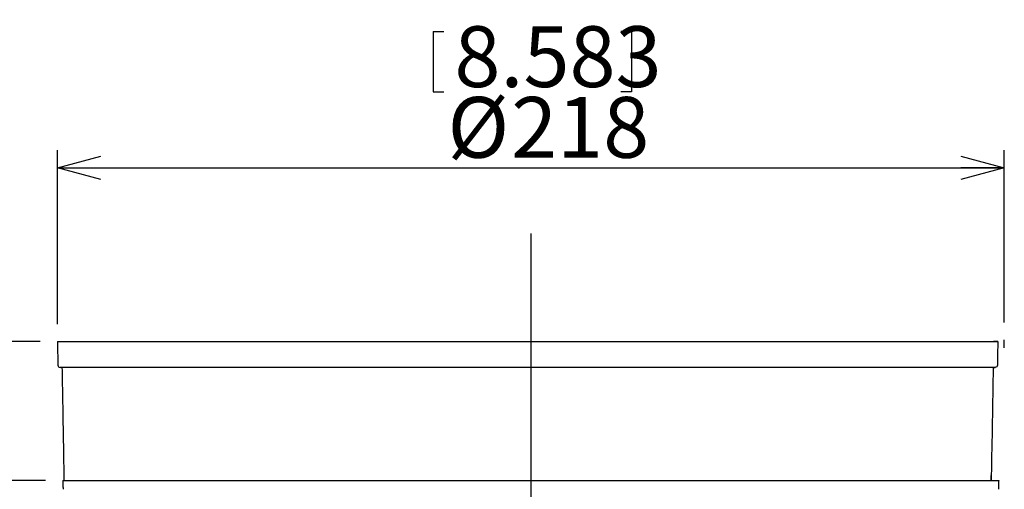
# Model space of a CAD drawing. Extents: x 21 to 209, y 9 to 287.
# Drawn here: x 77 to 134, y 181 to 208 of the extents above; entities that cross this region are included whole.
import ezdxf

# ---------------------------------------------------------------- set-up
doc = ezdxf.new("R2010")
doc.units = 0
doc.header["$MEASUREMENT"] = 0
doc.layers.get('0').update_dxf_attribs({"linetype": 'CONTINUOUS'})
doc.layers.add('WAKU', color=7, linetype='CONTINUOUS')
doc.styles.add('SLDTEXTSTYLE0', font='MSGOTHIC.TTC')
doc.dimstyles.new('SLDDIMSTYLE0', dxfattribs={"dimtxt": 3.5, "dimasz": 2.5, "dimexe": 0, "dimexo": 0.0625, "dimgap": 0.875, "dimtad": 3, "dimlfac": 4, "dimrnd": 1e-09, "dimzin": 12, "dimdsep": 46, "dimtxsty": 'SLDTEXTSTYLE0', "dimblk1": 'OPEN30', "dimblk2": 'OPEN30', "dimsah": 1, "dimcen": 0.09, "dimadec": 0, "dimazin": 0, "dimtfac": 1, "dimtofl": 0, "dimtmove": 0, "dimatfit": 3, "dimldrblk": 'OPEN30', "dimfxl": 1, "dimtolj": 1, "dimtzin": 12, "dimarcsym": 0})

# ---------------------------------------------------------------- blocks, each defined once
blk = doc.blocks.new('_OPEN30')
at = {"color": 0, "linetype": 'ByBlock'}
for p, q in [((-1, 0.267949), (0, 0)), ((0, 0), (-1, -0.267949)), ((0, 0), (-1, 0))]:
    blk.add_line(p, q, dxfattribs=at)
blk = doc.blocks.new('*D2')
at = {"layer": 'WAKU', "color": 7}
for p, q in [((101.194, 207.368), (101.194, 203.908)), ((101.194, 207.368), (101.806, 207.368)), ((112.615, 207.368), (112.003, 207.368)), ((112.615, 207.368), (112.615, 203.908)), ((101.194, 203.908), (101.806, 203.908)), ((112.615, 203.908), (112.003, 203.908)), ((79.571, 190.531), (79.571, 200.531)), ((134.071, 190.614), (134.071, 200.531)), ((79.571, 199.531), (134.071, 199.531))]:
    blk.add_line(p, q, dxfattribs=at)
at = {"layer": 'WAKU', "color": 7, "xscale": 2.5, "yscale": 2.5}
for p, rotation in [((79.571, 199.531, 0.025), 180), ((134.071, 199.531, 0.025), 360)]:
    blk.add_blockref('_OPEN30', p, dxfattribs=dict(at, rotation=rotation))
at = {"layer": 'WAKU', "color": 7, "char_height": 3.5, "attachment_point": 1, "style": 'SLDTEXTSTYLE0'}
for s, insert in [('8.583', (102.418, 207.675)), ('%%c', (102.019, 203.604)), ('218', (105.683, 203.604))]:
    blk.add_mtext(s, dxfattribs=dict(at, insert=insert))
blk = doc.blocks.new('*D3')
at = {"layer": 'WAKU', "color": 7}
for p, q in [((66.687, 189.531), (66.687, 208.052)), ((58.85, 205.241), (62.311, 205.241)), ((58.85, 205.241), (58.85, 204.629)), ((62.311, 205.241), (62.311, 204.629)), ((58.85, 193.821), (58.85, 194.432)), ((62.311, 193.821), (62.311, 194.432)), ((58.85, 193.821), (62.311, 193.821)), ((78.571, 189.531), (65.687, 189.531)), ((66.687, 181.531), (66.687, 189.531)), ((78.877, 181.531), (65.687, 181.531))]:
    blk.add_line(p, q, dxfattribs=at)
at = {"layer": 'WAKU', "color": 7, "xscale": 2.5, "yscale": 2.5}
for p, rotation in [((66.687, 189.531, 0.025), 90), ((66.687, 181.531, 0.025), 270)]:
    blk.add_blockref('_OPEN30', p, dxfattribs=dict(at, rotation=rotation))
at = {"layer": 'WAKU', "color": 7, "char_height": 3.5, "attachment_point": 1, "rotation": 90, "style": 'SLDTEXTSTYLE0'}
for s, insert in [('1.260', (58.543, 195.044)), ('32', (62.615, 197.495))]:
    blk.add_mtext(s, dxfattribs=dict(at, insert=insert))
blk = doc.blocks.new('*D4')
at = {"layer": 'WAKU', "color": 7}
for p, q in [((78.877, 181.531), (65.687, 181.531)), ((66.687, 181.531), (66.687, 143.782)), ((58.85, 172.639), (62.311, 172.639)), ((58.85, 172.639), (58.85, 172.027)), ((62.311, 172.639), (62.311, 172.027)), ((58.85, 161.219), (58.85, 161.83)), ((62.311, 161.219), (62.311, 161.83)), ((58.85, 161.219), (62.311, 161.219)), ((105.821, 143.782), (65.687, 143.782))]:
    blk.add_line(p, q, dxfattribs=at)
at = {"layer": 'WAKU', "color": 7, "xscale": 2.5, "yscale": 2.5}
for p, rotation in [((66.687, 181.531, 0.025), 90), ((66.687, 143.782, 0.025), 270)]:
    blk.add_blockref('_OPEN30', p, dxfattribs=dict(at, rotation=rotation))
at = {"layer": 'WAKU', "color": 7, "char_height": 3.5, "attachment_point": 1, "rotation": 90, "style": 'SLDTEXTSTYLE0'}
for s, insert in [('5.945', (58.543, 162.442)), ('151', (62.615, 163.875))]:
    blk.add_mtext(s, dxfattribs=dict(at, insert=insert))
blk = doc.blocks.new('*D5')
at = {"layer": 'WAKU', "color": 7}
for p, q in [((78.571, 189.531), (53.893, 189.531)), ((54.893, 143.782), (54.893, 189.531)), ((47.056, 172.639), (50.516, 172.639)), ((47.056, 172.639), (47.056, 172.027)), ((50.516, 172.639), (50.516, 172.027)), ((47.056, 161.219), (47.056, 161.83)), ((50.516, 161.219), (50.516, 161.83)), ((47.056, 161.219), (50.516, 161.219)), ((105.821, 143.782), (53.893, 143.782))]:
    blk.add_line(p, q, dxfattribs=at)
at = {"layer": 'WAKU', "color": 7, "xscale": 2.5, "yscale": 2.5}
for p, rotation in [((54.893, 189.531, 0.025), 90), ((54.893, 143.782, 0.025), 270)]:
    blk.add_blockref('_OPEN30', p, dxfattribs=dict(at, rotation=rotation))
at = {"layer": 'WAKU', "color": 7, "char_height": 3.5, "attachment_point": 1, "rotation": 90, "style": 'SLDTEXTSTYLE0'}
for s, insert in [('7.205', (46.749, 162.442)), ('183', (50.82, 163.875))]:
    blk.add_mtext(s, dxfattribs=dict(at, insert=insert))

msp = doc.modelspace()

# ---------------------------------------------------------------- linework, layer by layer
at = {"color": 7, "linetype": 'Continuous'}
for p, q in [((79.5714, 189.5308), (133.6964, 189.5308)), ((133.6964, 189.5308), (133.4574, 189.5308)), ((133.5453, 188.0308), (79.7205, 188.0308)), ((133.4312, 188.0308), (133.5453, 188.0308)), ((79.8769, 181.5308), (133.766, 181.5308)), ((133.3225, 181.8058), (133.3177, 181.5308)), ((133.3225, 181.8058), (133.3218, 181.8058))]:
    msp.add_line(p, q, dxfattribs=at)
msp.add_arc((79.7205, 188.1558), 0.125, 181, 270, dxfattribs=at)
for points, degree in [([(79.5714, 189.5308), (79.5955, 188.1536)], 1), ([(79.833, 188.0308), (79.9464, 181.5308)], 1), ([(133.4312, 188.0308), (133.395, 185.9558), (133.3588, 183.8808), (133.3225, 181.8058)], 3), ([(79.8769, 181.5308), (79.8949, 181.0155)], 1), ([(133.3177, 181.5308), (133.3191, 181.6225), (133.3204, 181.7141), (133.3218, 181.8058)], 3), ([(133.748, 181.0155), (133.766, 181.5308)], 1)]:
    msp.add_open_spline(points, degree=degree, dxfattribs=at)
for points, knots in [([(133.6964, 189.5308), (133.6887, 189.0927), (133.6809, 188.6545), (133.6732, 188.2164), (133.6728, 188.1955), (133.6724, 188.1745), (133.6721, 188.1536)], [0.0060006619, 0.0060006619, 0.0060006619, 0.0060006619, 0.0112592277, 0.0112592277, 0.0112592277, 0.0115102508, 0.0115102508, 0.0115102508, 0.0115102508]), ([(133.6721, 188.1536), (133.6715, 188.1208), (133.6573, 188.0889), (133.6105, 188.0439), (133.5782, 188.0308), (133.5453, 188.0308)], [0, 0, 0, 0, 0.5, 0.5, 1, 1, 1, 1])]:
    msp.add_open_spline(points, degree=3, knots=knots, dxfattribs=at)
at = {"layer": 'WAKU', "color": 7}
for p, q in [((106.8214, 195.7431), (106.8214, 140.2521)), ((134.0714, 189.1692), (134.0714, 189.6138))]:
    msp.add_line(p, q, dxfattribs=at)

# ---------------------------------------------------------------- dimensions: what is measured, and where the dimension line sits
for base, p1, p2, picture, middle in [((66.6873, 189.5308), (79.8769, 181.5308), (79.5714, 189.5308), '*D3', (66.6873, 199.5308)), ((54.8929, 189.5308), (106.8214, 143.7817), (79.5714, 189.5308), '*D5', (54.8929, 166.9289)), ((66.6873, 143.7817), (79.8769, 181.5308), (106.8214, 143.7817), '*D4', (66.6873, 166.9289))]:
    dim = msp.add_linear_dim(base=base, p1=p1, p2=p2, angle=90, dimstyle='SLDDIMSTYLE0', dxfattribs=at)
    dim.commit()
    dim.dimension.update_dxf_attribs({"geometry": picture, "text_midpoint": middle, "dimtype": 160})
dim = msp.add_linear_dim(base=(134.0714, 199.5308), p1=(79.5714, 189.5308), p2=(134.0714, 189.6138), text='%%c<>', dimstyle='SLDDIMSTYLE0', dxfattribs=at)
dim.commit()
dim.dimension.update_dxf_attribs({"geometry": '*D2', "text_midpoint": (106.7004, 199.5308), "dimtype": 160})

doc.saveas('drawing.dxf')
